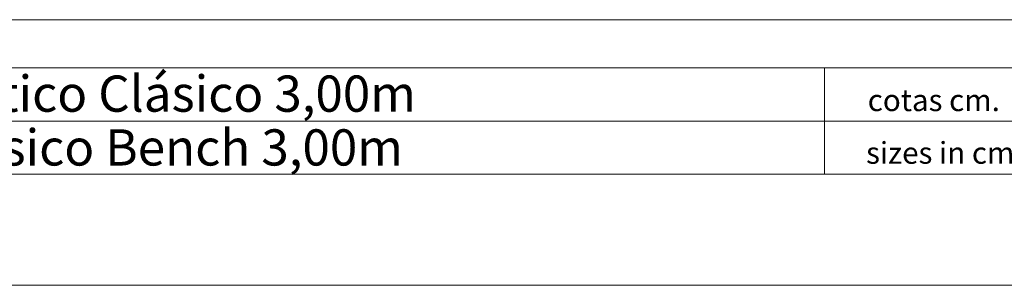
# Paper-space layout 'Hoja1' of a CAD drawing. Units: millimetres. Extents: x 0 to 1188, y 0 to 840.
# Drawn here: x 257 to 584, y 0 to 88 of the extents above; entities that cross this region are included whole.
import ezdxf

# ---------------------------------------------------------------- set-up
doc = ezdxf.new("R2010")
doc.units = ezdxf.units.MM
doc.header["$LTSCALE"] = 40
doc.styles.add('SLDTEXTSTYLE1', font='ARIAL.TTF', dxfattribs={"width": 0.948})

psp = doc.layouts.new('Hoja1')

# ---------------------------------------------------------------- linework, layer by layer
at = {"color": 7, "linetype": 'Continuous', "lineweight": 15}
for p, q in [((104, 88), (1128, 88)), ((104, 72), (604, 72)), ((524, 72), (524, 36.8)), ((104, 36.8), (604, 36.8))]:
    psp.add_line(p, q, dxfattribs=at)
at = {"color": 7, "linetype": 'Continuous', "lineweight": 0}
for p, q in [((104, 54.4), (604, 54.4)), ((0, 0), (1188, 0))]:
    psp.add_line(p, q, dxfattribs=at)

# ---------------------------------------------------------------- texts
at = {"color": 7, "linetype": 'Continuous', "lineweight": 0, "attachment_point": 1, "style": 'SLDTEXTSTYLE1'}
for s, insert, char_height in [('Banco NeoRomántico Clásico 3,00m', (113.15, 69.507), 12), ('cotas cm.', (538.394, 64.92), 7.2), ('Neoromántico Clásico Bench 3,00m', (113.018, 51.677), 12), ('sizes in cm.', (537.842, 47.475), 7.2)]:
    psp.add_mtext(s, dxfattribs=dict(at, insert=insert, char_height=char_height))

doc.saveas('drawing.dxf')
